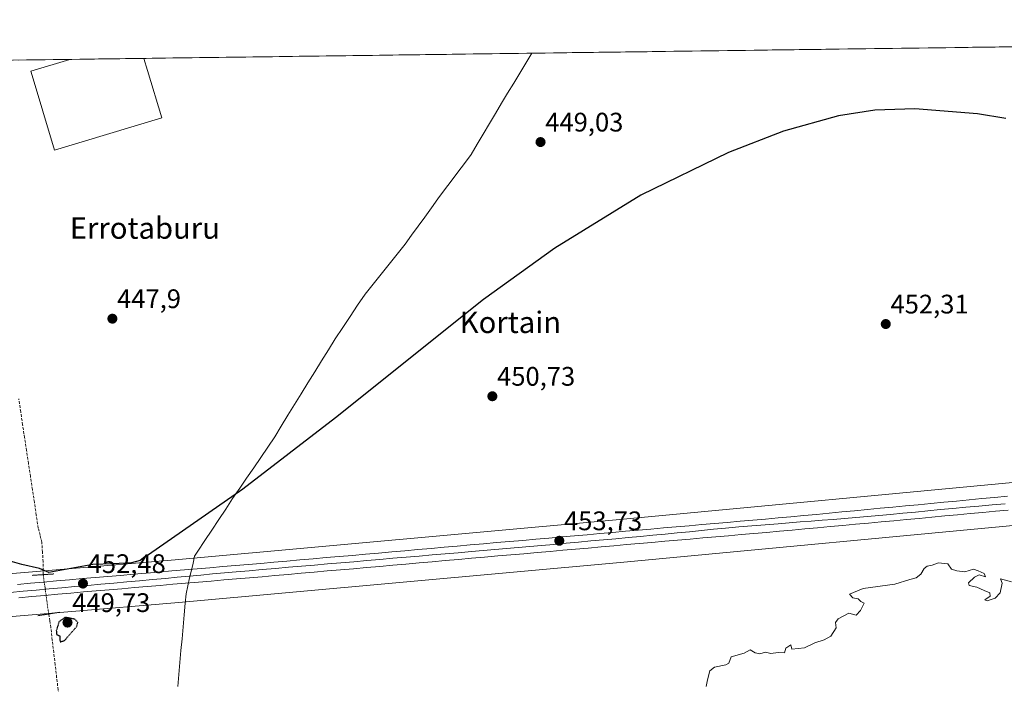
# Model space of a CAD drawing. Units: metres. Extents: x 590113 to 593552, y 4749843 to 4752202.
# Drawn here: x 591189 to 591557, y 4751938 to 4752186 of the extents above; entities that cross this region are included whole.
import ezdxf
from ezdxf.enums import TextEntityAlignment as Align

# ---------------------------------------------------------------- set-up
doc = ezdxf.new("R2010")
doc.units = ezdxf.units.M
doc.header["$MEASUREMENT"] = 0
for name, pattern in [('TRAZO_Y_PUNTO', [1, 0.5, -0.25, 0, -0.25]), ('TRAZOS2', [0.375, 0.25, -0.125]), ('TRAZOSX2', [1.5, 1, -0.5])]:
    doc.linetypes.add(name, pattern=pattern)
for name, color, linetype, lineweight in [('Carátula', 7, 'Continuous', 5), ('Corriente artificial lineal', 5, 'TRAZOSX2', 13), ('Corriente artificial lineal oculto', 135, 'TRAZO_Y_PUNTO', 13), ('Cultivos herbáceos CxS', 92, 'Continuous', 0), ('Curva de nivel maestra', 36, 'Continuous', 30), ('Curva de nivel maestra depresión', 36, 'TRAZOS2', 30), ('Curva de nivel normal', 36, 'Continuous', 0), ('Edificación', 1, 'Continuous', 13), ('Edificación Cxs', 1, 'Continuous', 13), ('Entidad de ámbito territorial', 19, 'Continuous', 0), ('Entidad de ámbito territorial CxS', 92, 'Continuous', 0), ('Ferrocarril', 144, 'Continuous', 13), ('Layer 0', 7, 'Continuous', 0), ('Municipio CxS', 142, 'Continuous', 0), ('Núcleo urbano CxS', 19, 'Continuous', 0), ('Prado CxS', 92, 'Continuous', 0), ('Puente lineal', 2, 'TRAZOS2', 0), ('Punto de cota en terreno', 7, 'Continuous', 0), ('Rótulo de punto de cota en terreno', 19, 'Continuous', 0), ('Texto cartográfico', 19, 'Continuous', 0)]:
    doc.layers.add(name, color=color, linetype=linetype, lineweight=lineweight)
doc.styles.add('Arial', font='txt', dxfattribs={"height": 0.2})

# ---------------------------------------------------------------- blocks, each defined once
blk = doc.blocks.new('5PATER')
at = {"layer": 'Carátula', "linetype": 'Continuous', "lineweight": 5}
h = blk.add_hatch(color=250, dxfattribs=at)
edge = h.paths.add_edge_path()
edge.add_ellipse((0, 0.01), major_axis=(-1.33, -1.34), ratio=0.999422, start_angle=0, end_angle=360)
blk = doc.blocks.new('*U207')
at = {"layer": 'Edificación', "color": 1, "linetype": 'Continuous', "lineweight": 13}
for points in [[(591242.1901, 4752149.4801, 445.7127), (591202.1801, 4752137.4401, 445.725), (591193.4301, 4752166.5301, 444.8502), (591193.3201, 4752166.8901, 444.9519), (591207.9207, 4752171.2837, 445.5363)], [(591235.5219, 4752171.6524, 445.5752), (591236.8901, 4752167.1101, 445.6384), (591242.1901, 4752149.4801, 445.7127)]]:
    blk.add_polyline3d(points, dxfattribs=at)

msp = doc.modelspace()

# ---------------------------------------------------------------- linework, layer by layer
at = {"layer": 'Corriente artificial lineal', "color": 5, "linetype": 'TRAZOSX2', "lineweight": 13}
for points in [[(591197.92, 4751978.89, 450.35), (591197.92, 4751983.65, 449.39), (591197.66, 4751987.32, 448.84), (591197.4, 4751990.99, 448.56), (591196.74, 4751993.63, 448.4), (591196.08, 4751996.26, 448.34), (591195.35, 4752001.09, 448.24), (591194.62, 4752005.91, 448.2), (591193.89, 4752010.74, 448.17), (591193.16, 4752015.57, 447.89), (591192.44, 4752020.4, 447.59), (591191.71, 4752025.22, 447.46), (591190.98, 4752030.05, 447.63), (591190.25, 4752034.88, 447.78), (591189.52, 4752039.7, 447.67), (591188.79, 4752044.53, 447.49)], [(591205.71, 4751880.54, 451.71), (591205.71, 4751885.13, 452.07), (591205.7, 4751889.73, 452.05), (591205.7, 4751894.32, 451.38), (591205.69, 4751898.92, 451.68), (591205.69, 4751903.51, 451.86), (591205.68, 4751908.1, 451.73), (591205.68, 4751912.7, 451.43), (591205.67, 4751917.29, 451.01), (591205.13, 4751921.94, 450.93), (591204.58, 4751926.59, 450.89), (591204.04, 4751931.23, 450.75), (591203.5, 4751935.88, 450.51), (591202.95, 4751940.53, 450.35), (591202.41, 4751945.18, 450.27), (591201.87, 4751949.82, 449.9), (591201.33, 4751954.47, 449.27), (591200.78, 4751959.12, 450.23), (591200.38, 4751961.66, 450.53), (591199.97, 4751964.21, 450.87)]]:
    msp.add_polyline3d(points, dxfattribs=at)
at = {"layer": 'Corriente artificial lineal oculto', "color": 135, "linetype": 'TRAZO_Y_PUNTO', "lineweight": 13}
msp.add_polyline3d([(591197.92, 4751978.89, 450.35), (591198.61, 4751974, 452.17), (591199.29, 4751969.1, 451.93), (591199.97, 4751964.21, 450.87)], dxfattribs=at)
at = {"layer": 'Cultivos herbáceos CxS', "color": 92, "linetype": 'Continuous', "lineweight": 0}
for points in [[(592208.15, 4752053.94, 442.75), (592198.44, 4752053.09, 443.52), (592184.05, 4752051.79, 445.07), (591839.86, 4752020.9, 452.5), (591764.07, 4752013.9, 454.02), (591763.98, 4752013.89, 454.02), (591580.13, 4751999.1, 453.25), (591570.58, 4751998.2, 452.38), (591414.66, 4751983.6, 453.56), (591248.61, 4751968.5, 450.81), (591082.73, 4751954.5, 452.49), (591053.68, 4751951.85, 452.68)], [(591858.52, 4751791.53, 467.15), (591659.81, 4751819.88, 460.42), (591652.6, 4751839.03, 459.79), (591644.46, 4751850.43, 458.69), (591637.19, 4751856.07, 458.37), (591618.42, 4751865.08, 457.68), (591595.62, 4751865.08, 458.02), (591582.6, 4751840.66, 458.81), (591571.2, 4751835.78, 459.04), (591389.57, 4751856.88, 455.7), (591239.81, 4751878.05, 452.68), (591171.43, 4751886.19, 452.85), (591055.85, 4751936.65, 454.76), (591053.68, 4751951.85, 452.68), (591082.73, 4751954.5, 452.49), (591248.61, 4751968.5, 450.81), (591414.66, 4751983.6, 453.56), (591570.58, 4751998.2, 452.38), (591580.13, 4751999.1, 453.25), (591763.98, 4752013.89, 454.02), (591764.07, 4752013.9, 454.02), (591839.86, 4752020.9, 452.5), (592184.05, 4752051.79, 445.07)]]:
    msp.add_polyline3d(points, dxfattribs=at)
at = {"layer": 'Curva de nivel maestra', "color": 36, "linetype": 'Continuous', "lineweight": 30}
msp.add_polyline3d([(591557.29, 4752149.2, 450), (591546.65, 4752150.99, 450), (591523.22, 4752152.76, 450), (591508.32, 4752152.28, 450), (591494.74, 4752150.2, 450), (591474.25, 4752144.46, 450), (591453.69, 4752136.54, 450), (591421.03, 4752120.55, 450), (591388.91, 4752100.82, 450), (591362.21, 4752081.6, 450), (591307, 4752037.43, 450), (591272.39, 4752010.81, 450), (591237.2, 4751986.26, 450), (591235.96, 4751985.69, 450), (591234.07, 4751984.22, 450), (591230.91, 4751983.32, 450), (591224.07, 4751982.94, 450), (591216.41, 4751982.65, 450), (591200.05, 4751979.68, 450), (591196.5, 4751981.16, 450), (591189.92, 4751982.65, 450), (591185.57, 4751983.96, 450)], dxfattribs=at)
at = {"layer": 'Curva de nivel maestra depresión', "color": 36, "linetype": 'TRAZOS2', "lineweight": 30}
msp.add_polyline3d([(591204.22, 4751953.78, 450), (591205.91, 4751954.31, 450), (591210.38, 4751959.47, 450), (591210.85, 4751960.98, 450), (591209.85, 4751962.21, 450), (591206.19, 4751962.98, 450), (591203.88, 4751961.4, 450), (591202.81, 4751958.03, 450), (591202.94, 4751956.53, 450), (591204.1, 4751956.02, 450), (591204.22, 4751953.78, 450)], dxfattribs=at)
at = {"layer": 'Curva de nivel normal', "color": 36, "linetype": 'Continuous', "lineweight": 0}
msp.add_polyline3d([(591445.35, 4751937.18, 455), (591445.84, 4751939.64, 455), (591446.77, 4751942.94, 455), (591448.55, 4751944.32, 455), (591452.77, 4751945.19, 455), (591453.78, 4751945.84, 455), (591454.7, 4751948.23, 455), (591459.58, 4751949.61, 455), (591461.85, 4751950.8, 455), (591463.65, 4751949.74, 455), (591465.45, 4751949.36, 455), (591467.57, 4751949.93, 455), (591469.52, 4751949.42, 455), (591472.2, 4751949.88, 455), (591474.62, 4751949.73, 455), (591475.17, 4751951.49, 455), (591477.02, 4751952.69, 455), (591477.33, 4751951.13, 455), (591482.12, 4751951.57, 455), (591485.97, 4751953.46, 455), (591489.45, 4751954.52, 455), (591491.86, 4751955.97, 455), (591493.89, 4751959.08, 455), (591493.62, 4751960.97, 455), (591494.66, 4751962.4, 455), (591498.58, 4751964.55, 455), (591501.42, 4751963.8, 455), (591502.97, 4751965.47, 455), (591504.4, 4751968.29, 455), (591503.08, 4751968.83, 455), (591502.17, 4751969.92, 455), (591500.13, 4751970.21, 455), (591498.86, 4751971.6, 455), (591503.99, 4751973.68, 455), (591515.79, 4751975.33, 455), (591521.39, 4751977.08, 455), (591523.72, 4751977.7, 455), (591525.56, 4751979.04, 455), (591526.75, 4751981.16, 455), (591527.9, 4751982.11, 455), (591529.72, 4751982.48, 455), (591532.15, 4751983.27, 455), (591535.59, 4751982.96, 455), (591536.95, 4751980.94, 455), (591538.95, 4751980.36, 455), (591541.9, 4751979.99, 455), (591545.18, 4751980.93, 455), (591546.91, 4751980.32, 455), (591549.18, 4751979.27, 455), (591549.62, 4751978.04, 455), (591547.27, 4751978.85, 455), (591545.48, 4751978.01, 455), (591543.3, 4751975.84, 455), (591543.57, 4751974.81, 455), (591546.45, 4751974.2, 455), (591549.1, 4751972.99, 455), (591551.28, 4751972.11, 455), (591551.39, 4751970.88, 455), (591549.35, 4751969.5, 455), (591550.29, 4751969.16, 455), (591553.29, 4751970.1, 455), (591555.16, 4751972.06, 455), (591555.92, 4751975.77, 455), (591555.21, 4751977.3, 455), (591559.4, 4751976.16, 455)], dxfattribs=at)
at = {"layer": 'Edificación', "color": 1, "linetype": 'Continuous', "lineweight": 13}
msp.add_polyline3d([(591235.52, 4752171.65, 445.58), (591207.92, 4752171.28, 445.54)], dxfattribs=at)
at = {"layer": 'Edificación Cxs', "color": 1, "linetype": 'Continuous', "lineweight": 13}
msp.add_polyline3d([(591207.92, 4752171.28, 445.54), (591235.52, 4752171.65, 445.58), (591236.89, 4752167.11, 445.64), (591242.19, 4752149.48, 445.71), (591202.18, 4752137.44, 445.73), (591193.43, 4752166.53, 444.85), (591193.32, 4752166.89, 444.95), (591207.92, 4752171.28, 445.54)], close=True, dxfattribs=at)
at = {"layer": 'Entidad de ámbito territorial', "color": 19, "linetype": 'Continuous', "lineweight": 0}
msp.add_polyline3d([(591380.35, 4752173.59, 448.32), (591378.08, 4752169.87, 448.39), (591375.81, 4752166.15, 448.46), (591373.54, 4752162.43, 448.49), (591371.27, 4752158.71, 448.49), (591369, 4752154.99, 448.51), (591366.73, 4752151.13, 448.55), (591364.45, 4752147.28, 448.62), (591362.18, 4752143.42, 448.7), (591359.9, 4752139.57, 448.71), (591357.63, 4752135.71, 448.77), (591355.15, 4752132.41, 448.83), (591352.68, 4752129.12, 448.9), (591350.2, 4752125.82, 448.98), (591347.73, 4752122.53, 449.04), (591345.25, 4752119.23, 449.08), (591342.8, 4752115.83, 449.1), (591340.35, 4752112.43, 449.12), (591337.9, 4752109.04, 449.02), (591335.45, 4752105.64, 449.07), (591333, 4752102.24, 449.24), (591330.01, 4752098.51, 449.32), (591327.03, 4752094.79, 449.33), (591324.04, 4752091.06, 449.2), (591321.06, 4752087.34, 449.08), (591318.07, 4752083.61, 449.18), (591315.29, 4752079.46, 449.34), (591312.51, 4752075.3, 449.34), (591309.74, 4752071.15, 449.35), (591306.96, 4752067, 449.34), (591304.4, 4752062.89, 449.39), (591301.85, 4752058.78, 449.43), (591299.29, 4752054.68, 449.42), (591296.74, 4752050.57, 449.4), (591294.18, 4752046.46, 449.51), (591291.72, 4752042.44, 449.6), (591289.26, 4752038.41, 449.66), (591286.8, 4752034.38, 449.71), (591284.34, 4752030.36, 449.81), (591281.72, 4752026.51, 449.88), (591279.11, 4752022.67, 449.93), (591276.49, 4752018.82, 449.96), (591273.87, 4752014.97, 450), (591271.26, 4752011.13, 450.05), (591268.64, 4752007.28, 450.13), (591266.05, 4752003.36, 450.18), (591263.46, 4751999.45, 450.12), (591260.87, 4751995.53, 450.06), (591258.28, 4751991.62, 450.13), (591255.69, 4751987.7, 450.37), (591254.46, 4751985.85, 450.6), (591253.86, 4751983.21, 451.04), (591253.25, 4751980.56, 451.96), (591252.58, 4751977.65, 452.57), (591251.92, 4751974.75, 452.18), (591251.23, 4751971.76, 451.6), (591250.93, 4751968.29, 450.82), (591250.54, 4751963.85, 450.66), (591250.14, 4751959.4, 450.71), (591249.75, 4751954.96, 450.8), (591249.36, 4751950.52, 450.87), (591248.96, 4751946.08, 450.95), (591248.57, 4751941.63, 451.03), (591248.17, 4751937.19, 451.08)], dxfattribs=at)
msp.add_polyline3d([(591380.35, 4752173.59, 448.32), (591378.08, 4752169.87, 448.39), (591375.81, 4752166.15, 448.46), (591373.54, 4752162.43, 448.49), (591371.27, 4752158.71, 448.49), (591369, 4752154.99, 448.51), (591366.73, 4752151.13, 448.55), (591364.45, 4752147.28, 448.62), (591362.18, 4752143.42, 448.7), (591359.9, 4752139.57, 448.71), (591357.63, 4752135.71, 448.77), (591355.15, 4752132.41, 448.83), (591352.68, 4752129.12, 448.9), (591350.2, 4752125.82, 448.98), (591347.73, 4752122.53, 449.04), (591345.25, 4752119.23, 449.08), (591342.8, 4752115.83, 449.1), (591340.35, 4752112.43, 449.12), (591337.9, 4752109.04, 449.02), (591335.45, 4752105.64, 449.07), (591333, 4752102.24, 449.24), (591330.01, 4752098.51, 449.32), (591327.03, 4752094.79, 449.33), (591324.04, 4752091.06, 449.2), (591321.06, 4752087.34, 449.08), (591318.07, 4752083.61, 449.18), (591315.29, 4752079.46, 449.34), (591312.51, 4752075.3, 449.34), (591309.74, 4752071.15, 449.35), (591306.96, 4752067, 449.34), (591304.4, 4752062.89, 449.39), (591301.85, 4752058.78, 449.43), (591299.29, 4752054.68, 449.42), (591296.74, 4752050.57, 449.4), (591294.18, 4752046.46, 449.51), (591291.72, 4752042.44, 449.6), (591289.26, 4752038.41, 449.66), (591286.8, 4752034.38, 449.71), (591284.34, 4752030.36, 449.81), (591281.72, 4752026.51, 449.88), (591279.11, 4752022.67, 449.93), (591276.49, 4752018.82, 449.96), (591273.87, 4752014.97, 450), (591271.26, 4752011.13, 450.05), (591268.64, 4752007.28, 450.13), (591266.05, 4752003.36, 450.18), (591263.46, 4751999.45, 450.12), (591260.87, 4751995.53, 450.06), (591258.28, 4751991.62, 450.13), (591255.69, 4751987.7, 450.37), (591254.46, 4751985.85, 450.6), (591253.86, 4751983.21, 451.04), (591253.25, 4751980.56, 451.96), (591252.58, 4751977.65, 452.57), (591251.92, 4751974.75, 452.18), (591251.23, 4751971.76, 451.6), (591250.93, 4751968.29, 450.82), (591250.54, 4751963.85, 450.66), (591250.14, 4751959.4, 450.71), (591249.75, 4751954.96, 450.8), (591249.36, 4751950.52, 450.87), (591248.96, 4751946.08, 450.95), (591248.57, 4751941.63, 451.03), (591248.17, 4751937.19, 451.08)], dxfattribs=at)
at = {"layer": 'Entidad de ámbito territorial CxS', "color": 92, "linetype": 'Continuous', "lineweight": 0}
for points in [[(591186.78, 4752171, 445.38), (591191.74, 4752171.07, 445.45), (591196.71, 4752171.13, 445.48), (591201.67, 4752171.2, 445.52), (591206.63, 4752171.27, 445.56), (591211.6, 4752171.33, 445.48), (591216.56, 4752171.4, 445.55), (591221.52, 4752171.47, 445.54), (591226.49, 4752171.53, 445.56), (591231.45, 4752171.6, 445.59), (591236.41, 4752171.66, 445.57), (591241.38, 4752171.73, 445.75), (591246.34, 4752171.8, 445.88), (591251.3, 4752171.86, 446.15), (591256.27, 4752171.93, 446.28), (591261.23, 4752172, 446.53), (591266.2, 4752172.06, 446.64), (591271.16, 4752172.13, 446.71), (591276.12, 4752172.19, 446.85), (591281.09, 4752172.26, 446.93), (591286.05, 4752172.33, 446.85), (591291.01, 4752172.39, 446.84), (591295.98, 4752172.46, 446.87), (591300.94, 4752172.53, 446.93), (591305.9, 4752172.59, 447.04), (591310.87, 4752172.66, 447.2), (591315.83, 4752172.73, 447.33), (591320.79, 4752172.79, 447.54), (591325.76, 4752172.86, 447.68), (591330.72, 4752172.92, 447.79), (591335.68, 4752172.99, 447.85), (591340.65, 4752173.06, 447.95), (591345.61, 4752173.12, 447.98), (591350.57, 4752173.19, 448.1), (591355.54, 4752173.26, 448.14), (591360.5, 4752173.32, 448.19), (591365.46, 4752173.39, 448.2), (591370.43, 4752173.45, 448.21), (591375.39, 4752173.52, 448.22), (591380.35, 4752173.59, 448.32), (591378.08, 4752169.87, 448.39), (591375.81, 4752166.15, 448.46), (591373.54, 4752162.43, 448.49), (591371.27, 4752158.71, 448.49), (591369, 4752154.99, 448.51), (591366.73, 4752151.13, 448.55), (591364.45, 4752147.28, 448.62), (591362.18, 4752143.42, 448.7), (591359.9, 4752139.57, 448.71), (591357.63, 4752135.71, 448.77), (591355.15, 4752132.41, 448.83), (591352.68, 4752129.12, 448.9), (591350.2, 4752125.82, 448.98), (591347.73, 4752122.53, 449.04), (591345.25, 4752119.23, 449.08), (591342.8, 4752115.83, 449.1), (591340.35, 4752112.43, 449.12), (591337.9, 4752109.04, 449.02), (591335.45, 4752105.64, 449.07), (591333, 4752102.24, 449.24), (591330.01, 4752098.51, 449.32), (591327.03, 4752094.79, 449.33), (591324.04, 4752091.06, 449.2), (591321.06, 4752087.34, 449.08), (591318.07, 4752083.61, 449.18), (591315.29, 4752079.46, 449.34), (591312.51, 4752075.3, 449.34), (591309.74, 4752071.15, 449.35), (591306.96, 4752067, 449.34), (591304.4, 4752062.89, 449.39), (591301.85, 4752058.78, 449.43), (591299.29, 4752054.68, 449.42), (591296.74, 4752050.57, 449.4), (591294.18, 4752046.46, 449.51), (591291.72, 4752042.44, 449.6), (591289.26, 4752038.41, 449.66), (591286.8, 4752034.38, 449.71), (591284.34, 4752030.36, 449.81), (591281.72, 4752026.51, 449.88), (591279.11, 4752022.67, 449.93), (591276.49, 4752018.82, 449.96), (591273.87, 4752014.97, 450), (591271.26, 4752011.13, 450.05), (591268.64, 4752007.28, 450.13), (591266.05, 4752003.36, 450.18), (591263.46, 4751999.45, 450.12), (591260.87, 4751995.53, 450.06), (591258.28, 4751991.62, 450.13), (591255.69, 4751987.7, 450.37), (591254.46, 4751985.85, 450.6), (591253.86, 4751983.21, 451.04), (591253.25, 4751980.56, 451.96), (591252.58, 4751977.65, 452.57), (591251.92, 4751974.75, 452.18), (591251.23, 4751971.76, 451.6), (591250.93, 4751968.29, 450.82), (591250.54, 4751963.85, 450.66), (591250.14, 4751959.4, 450.71), (591249.75, 4751954.96, 450.8), (591249.36, 4751950.52, 450.87), (591248.96, 4751946.08, 450.95), (591248.57, 4751941.63, 451.03), (591248.17, 4751937.19, 451.08)], [(591248.17, 4751937.19, 451.08), (591248.57, 4751941.63, 451.03), (591248.96, 4751946.08, 450.95), (591249.36, 4751950.52, 450.87), (591249.75, 4751954.96, 450.8), (591250.14, 4751959.4, 450.71), (591250.54, 4751963.85, 450.66), (591250.93, 4751968.29, 450.82), (591251.23, 4751971.76, 451.6), (591251.92, 4751974.75, 452.18), (591252.58, 4751977.65, 452.57), (591253.25, 4751980.56, 451.96), (591253.86, 4751983.21, 451.04), (591254.46, 4751985.85, 450.6), (591255.69, 4751987.7, 450.37), (591258.28, 4751991.62, 450.13), (591260.87, 4751995.53, 450.06), (591263.46, 4751999.45, 450.12), (591266.05, 4752003.36, 450.18), (591268.64, 4752007.28, 450.13), (591271.26, 4752011.13, 450.05), (591273.87, 4752014.97, 450), (591276.49, 4752018.82, 449.96), (591279.11, 4752022.67, 449.93), (591281.72, 4752026.51, 449.88), (591284.34, 4752030.36, 449.81), (591286.8, 4752034.38, 449.71), (591289.26, 4752038.41, 449.66), (591291.72, 4752042.44, 449.6), (591294.18, 4752046.46, 449.51), (591296.74, 4752050.57, 449.4), (591299.29, 4752054.68, 449.42), (591301.85, 4752058.78, 449.43), (591304.4, 4752062.89, 449.39), (591306.96, 4752067, 449.34), (591309.74, 4752071.15, 449.35), (591312.51, 4752075.3, 449.34), (591315.29, 4752079.46, 449.34), (591318.07, 4752083.61, 449.18), (591321.06, 4752087.34, 449.08), (591324.04, 4752091.06, 449.2), (591327.03, 4752094.79, 449.33), (591330.01, 4752098.51, 449.32), (591333, 4752102.24, 449.24), (591335.45, 4752105.64, 449.07), (591337.9, 4752109.04, 449.02), (591340.35, 4752112.43, 449.12), (591342.8, 4752115.83, 449.1), (591345.25, 4752119.23, 449.08), (591347.73, 4752122.53, 449.04), (591350.2, 4752125.82, 448.98), (591352.68, 4752129.12, 448.9), (591355.15, 4752132.41, 448.83), (591357.63, 4752135.71, 448.77), (591359.9, 4752139.57, 448.71), (591362.18, 4752143.42, 448.7), (591364.45, 4752147.28, 448.62), (591366.73, 4752151.13, 448.55), (591369, 4752154.99, 448.51), (591371.27, 4752158.71, 448.49), (591373.54, 4752162.43, 448.49), (591375.81, 4752166.15, 448.46), (591378.08, 4752169.87, 448.39), (591380.35, 4752173.59, 448.32), (591385.34, 4752173.65, 448.38), (591390.32, 4752173.72, 448.43), (591395.31, 4752173.79, 448.5), (591400.29, 4752173.85, 448.49), (591405.27, 4752173.92, 448.49), (591410.26, 4752173.99, 448.5), (591415.24, 4752174.05, 448.5), (591420.23, 4752174.12, 448.52), (591425.21, 4752174.19, 448.5), (591430.2, 4752174.25, 448.59), (591435.18, 4752174.32, 448.65), (591440.16, 4752174.39, 448.7), (591445.15, 4752174.45, 448.77), (591450.13, 4752174.52, 448.82), (591455.12, 4752174.59, 448.85), (591460.1, 4752174.65, 448.9), (591465.08, 4752174.72, 448.95), (591470.07, 4752174.79, 449), (591475.05, 4752174.85, 449.03), (591480.04, 4752174.92, 449.12), (591485.02, 4752174.99, 449.14), (591490, 4752175.05, 449.14), (591494.99, 4752175.12, 449.2), (591499.97, 4752175.19, 449.27), (591504.96, 4752175.25, 449.26), (591509.94, 4752175.32, 449.26), (591514.92, 4752175.38, 449.22), (591519.91, 4752175.45, 449.24), (591524.89, 4752175.52, 449.25), (591529.88, 4752175.58, 449.22), (591534.86, 4752175.65, 449.19), (591539.85, 4752175.72, 449.14), (591544.83, 4752175.78, 449.15), (591549.81, 4752175.85, 449.15), (591554.8, 4752175.92, 449.04), (591559.78, 4752175.98, 449.03)]]:
    msp.add_polyline3d(points, dxfattribs=at)
at = {"layer": 'Ferrocarril', "color": 144, "linetype": 'Continuous', "lineweight": 13}
msp.add_polyline3d([(591556.98, 4752005.35, 453.31), (591552.1, 4752004.93, 453.46), (591547.21, 4752004.5, 453.55), (591542.33, 4752004.07, 453.65), (591537.44, 4752003.64, 453.73), (591532.78, 4752003.18, 453.62), (591528.12, 4752002.72, 453.51), (591523.46, 4752002.26, 453.48), (591518.8, 4752001.8, 453.49), (591514.14, 4752001.34, 453.48), (591509.86, 4752000.98, 453.49), (591505.58, 4752000.62, 453.51), (591501.3, 4752000.25, 453.52), (591497.02, 4751999.89, 453.59), (591492.74, 4751999.53, 453.67), (591488.64, 4751999.21, 453.78), (591484.54, 4751998.88, 453.86), (591480.44, 4751998.56, 453.85), (591476.34, 4751998.23, 453.79), (591472.24, 4751997.91, 453.77), (591467.34, 4751997.51, 453.66), (591462.44, 4751997.11, 453.63), (591457.54, 4751996.7, 453.6), (591452.64, 4751996.3, 453.57), (591448.13, 4751995.84, 453.65), (591443.61, 4751995.39, 453.72), (591439.1, 4751994.93, 453.73), (591434.58, 4751994.48, 453.74), (591430.07, 4751994.02, 453.81), (591425.46, 4751993.6, 453.86), (591420.84, 4751993.17, 453.81), (591416.23, 4751992.75, 453.64), (591411.61, 4751992.32, 453.54), (591407, 4751991.9, 453.44), (591402.39, 4751991.48, 453.39), (591397.77, 4751991.05, 453.38), (591393.16, 4751990.63, 453.4), (591388.54, 4751990.2, 453.32), (591383.93, 4751989.78, 453.35), (591379.56, 4751989.4, 453.44), (591375.2, 4751989.03, 453.48), (591370.83, 4751988.65, 453.49), (591366.47, 4751988.27, 453.51), (591362.1, 4751987.9, 453.36), (591357.74, 4751987.52, 453.24), (591352.86, 4751987.1, 453.19), (591347.99, 4751986.68, 453), (591343.11, 4751986.26, 452.87), (591338.23, 4751985.84, 452.88), (591333.36, 4751985.42, 452.92), (591328.48, 4751985, 452.96), (591323.6, 4751984.58, 452.96), (591318.73, 4751984.16, 452.99), (591313.85, 4751983.73, 453.06), (591308.97, 4751983.31, 453.11), (591304.1, 4751982.89, 453.03), (591299.22, 4751982.47, 452.86), (591294.34, 4751982.05, 452.68), (591289.47, 4751981.63, 452.52), (591284.59, 4751981.21, 452.4), (591279.71, 4751980.79, 452.4), (591274.84, 4751980.37, 452.42), (591269.96, 4751979.95, 452.42), (591265.56, 4751979.54, 452.55), (591261.17, 4751979.14, 452.6), (591256.77, 4751978.73, 452.6), (591252.38, 4751978.32, 452.66), (591247.98, 4751977.92, 452.52), (591243.59, 4751977.51, 452.38), (591238.76, 4751977.07, 452.21), (591233.93, 4751976.63, 452.01), (591229.1, 4751976.2, 451.96), (591224.27, 4751975.76, 451.92), (591219.44, 4751975.32, 451.89), (591214.6, 4751974.88, 452.05), (591209.77, 4751974.45, 452.14), (591204.94, 4751974.01, 452.19), (591200.11, 4751973.57, 452.34), (591195.28, 4751973.13, 452.3), (591190.45, 4751972.7, 452.16), (591185.62, 4751972.26, 451.92)], dxfattribs=at)
at = {"layer": 'Layer 0', "linetype": 'Continuous', "lineweight": 0}
for points in [[(591188.38, 4751975.24, 451.95), (591193.23, 4751975.68, 451.82), (591198.08, 4751976.12, 451.34), (591202.93, 4751976.56, 450.99), (591207.77, 4751977, 451.33), (591212.54, 4751977.41, 451.44), (591217.3, 4751977.82, 451.5), (591222.06, 4751978.22, 451.48), (591226.83, 4751978.63, 451.81), (591231.59, 4751979.04, 451.67), (591236.35, 4751979.44, 451.78), (591241.12, 4751979.85, 451.83), (591245.88, 4751980.26, 451.8), (591250.64, 4751980.67, 451.89), (591255.41, 4751981.07, 451.78), (591260.17, 4751981.48, 451.77), (591264.93, 4751981.89, 451.99), (591269.7, 4751982.29, 452.02), (591274.46, 4751982.7, 452.12), (591279.22, 4751983.11, 452.2), (591283.99, 4751983.51, 452.26), (591288.88, 4751983.94, 452.33), (591293.77, 4751984.38, 452.41), (591298.66, 4751984.81, 452.45), (591303.55, 4751985.24, 452.45), (591308.44, 4751985.67, 452.41), (591313.33, 4751986.1, 452.36), (591318.22, 4751986.53, 452.4), (591323.11, 4751986.96, 452.52), (591328, 4751987.39, 452.6), (591332.89, 4751987.82, 452.6), (591337.78, 4751988.25, 452.72), (591342.68, 4751988.68, 452.81), (591347.57, 4751989.11, 452.91), (591352.46, 4751989.55, 453.03), (591357.35, 4751989.98, 452.93), (591362.24, 4751990.41, 452.9), (591367.13, 4751990.84, 452.87), (591372.02, 4751991.27, 452.87), (591376.91, 4751991.7, 452.93), (591381.8, 4751992.13, 453.19), (591386.69, 4751992.56, 453.13), (591391.45, 4751992.98, 453.27), (591396.2, 4751993.4, 453.36), (591400.96, 4751993.82, 453.32), (591405.71, 4751994.23, 453.37), (591410.46, 4751994.65, 453.45), (591415.22, 4751995.07, 453.51), (591419.97, 4751995.49, 453.6), (591424.73, 4751995.9, 453.62), (591429.48, 4751996.32, 453.58), (591434.24, 4751996.74, 453.57), (591438.99, 4751997.16, 453.61), (591443.75, 4751997.58, 453.62), (591448.5, 4751997.99, 453.59), (591453.26, 4751998.41, 453.58), (591458.01, 4751998.83, 453.61), (591462.77, 4751999.25, 453.64), (591467.52, 4751999.66, 453.69), (591472.28, 4752000.08, 453.77), (591477.03, 4752000.5, 453.8), (591481.78, 4752000.95, 453.75), (591486.53, 4752001.4, 453.71), (591491.28, 4752001.86, 453.61), (591496.04, 4752002.31, 453.5), (591500.79, 4752002.76, 453.48), (591505.54, 4752003.21, 453.49), (591510.29, 4752003.66, 453.5), (591515.04, 4752004.12, 453.59), (591519.79, 4752004.57, 453.65), (591524.54, 4752005.02, 453.67), (591529.29, 4752005.47, 453.65), (591534.04, 4752005.93, 453.66), (591538.79, 4752006.38, 453.6), (591543.55, 4752006.83, 453.44), (591548.3, 4752007.28, 453.37), (591553.05, 4752007.73, 453.3), (591557.8, 4752008.19, 453.17)], [(591557.8, 4752008.19, 453.17), (591553.05, 4752007.73, 453.3), (591548.3, 4752007.28, 453.37), (591543.55, 4752006.83, 453.44), (591538.79, 4752006.38, 453.6), (591534.04, 4752005.93, 453.66), (591529.29, 4752005.47, 453.65), (591524.54, 4752005.02, 453.67), (591519.79, 4752004.57, 453.65), (591515.04, 4752004.12, 453.59), (591510.29, 4752003.66, 453.5), (591505.54, 4752003.21, 453.49), (591500.79, 4752002.76, 453.48), (591496.04, 4752002.31, 453.5), (591491.28, 4752001.86, 453.61), (591486.53, 4752001.4, 453.71), (591481.78, 4752000.95, 453.75), (591477.03, 4752000.5, 453.8), (591472.28, 4752000.08, 453.77), (591467.52, 4751999.66, 453.69), (591462.77, 4751999.25, 453.64), (591458.01, 4751998.83, 453.61), (591453.26, 4751998.41, 453.58), (591448.5, 4751997.99, 453.59), (591443.75, 4751997.58, 453.62), (591438.99, 4751997.16, 453.61), (591434.24, 4751996.74, 453.57), (591429.48, 4751996.32, 453.58), (591424.73, 4751995.9, 453.62), (591419.97, 4751995.49, 453.6), (591415.22, 4751995.07, 453.51), (591410.46, 4751994.65, 453.45), (591405.71, 4751994.23, 453.37), (591400.96, 4751993.82, 453.32), (591396.2, 4751993.4, 453.36), (591391.45, 4751992.98, 453.27), (591386.69, 4751992.56, 453.13), (591381.8, 4751992.13, 453.19), (591376.91, 4751991.7, 452.93), (591372.02, 4751991.27, 452.87), (591367.13, 4751990.84, 452.87), (591362.24, 4751990.41, 452.9), (591357.35, 4751989.98, 452.93), (591352.46, 4751989.55, 453.03), (591347.57, 4751989.11, 452.91), (591342.68, 4751988.68, 452.81), (591337.78, 4751988.25, 452.72), (591332.89, 4751987.82, 452.6), (591328, 4751987.39, 452.6), (591323.11, 4751986.96, 452.52), (591318.22, 4751986.53, 452.4), (591313.33, 4751986.1, 452.36), (591308.44, 4751985.67, 452.41), (591303.55, 4751985.24, 452.45), (591298.66, 4751984.81, 452.45), (591293.77, 4751984.38, 452.41), (591288.88, 4751983.94, 452.33), (591283.99, 4751983.51, 452.26), (591279.22, 4751983.11, 452.2), (591274.46, 4751982.7, 452.12), (591269.7, 4751982.29, 452.02), (591264.93, 4751981.89, 451.99), (591260.17, 4751981.48, 451.77), (591255.41, 4751981.07, 451.78), (591250.64, 4751980.67, 451.89), (591245.88, 4751980.26, 451.8), (591241.12, 4751979.85, 451.83), (591236.35, 4751979.44, 451.78), (591231.59, 4751979.04, 451.67), (591226.83, 4751978.63, 451.81), (591222.06, 4751978.22, 451.48), (591217.3, 4751977.82, 451.5), (591212.54, 4751977.41, 451.44), (591207.77, 4751977, 451.33), (591202.93, 4751976.56, 450.99), (591198.08, 4751976.12, 451.34), (591193.23, 4751975.68, 451.82), (591188.38, 4751975.24, 451.95)], [(591557.8, 4752008.19, 453.17), (591553.05, 4752007.73, 453.3), (591548.3, 4752007.28, 453.37), (591543.55, 4752006.83, 453.44), (591538.79, 4752006.38, 453.6), (591534.04, 4752005.93, 453.66), (591529.29, 4752005.47, 453.65), (591524.54, 4752005.02, 453.67), (591519.79, 4752004.57, 453.65), (591515.04, 4752004.12, 453.59), (591510.29, 4752003.66, 453.5), (591505.54, 4752003.21, 453.49), (591500.79, 4752002.76, 453.48), (591496.04, 4752002.31, 453.5), (591491.28, 4752001.86, 453.61), (591486.53, 4752001.4, 453.71), (591481.78, 4752000.95, 453.75), (591477.03, 4752000.5, 453.8), (591472.28, 4752000.08, 453.77), (591467.52, 4751999.66, 453.69), (591462.77, 4751999.25, 453.64), (591458.01, 4751998.83, 453.61), (591453.26, 4751998.41, 453.58), (591448.5, 4751997.99, 453.59), (591443.75, 4751997.58, 453.62), (591438.99, 4751997.16, 453.61), (591434.24, 4751996.74, 453.57), (591429.48, 4751996.32, 453.58), (591424.73, 4751995.9, 453.62), (591419.97, 4751995.49, 453.6), (591415.22, 4751995.07, 453.51), (591410.46, 4751994.65, 453.45), (591405.71, 4751994.23, 453.37), (591400.96, 4751993.82, 453.32), (591396.2, 4751993.4, 453.36), (591391.45, 4751992.98, 453.27), (591386.69, 4751992.56, 453.13), (591381.8, 4751992.13, 453.19), (591376.91, 4751991.7, 452.93), (591372.02, 4751991.27, 452.87), (591367.13, 4751990.84, 452.87), (591362.24, 4751990.41, 452.9), (591357.35, 4751989.98, 452.93), (591352.46, 4751989.55, 453.03), (591347.57, 4751989.11, 452.91), (591342.68, 4751988.68, 452.81), (591337.78, 4751988.25, 452.72), (591332.89, 4751987.82, 452.6), (591328, 4751987.39, 452.6), (591323.11, 4751986.96, 452.52), (591318.22, 4751986.53, 452.4), (591313.33, 4751986.1, 452.36), (591308.44, 4751985.67, 452.41), (591303.55, 4751985.24, 452.45), (591298.66, 4751984.81, 452.45), (591293.77, 4751984.38, 452.41), (591288.88, 4751983.94, 452.33), (591283.99, 4751983.51, 452.26), (591279.22, 4751983.11, 452.2), (591274.46, 4751982.7, 452.12), (591269.7, 4751982.29, 452.02), (591264.93, 4751981.89, 451.99), (591260.17, 4751981.48, 451.77), (591255.41, 4751981.07, 451.78), (591250.64, 4751980.67, 451.89), (591245.88, 4751980.26, 451.8), (591241.12, 4751979.85, 451.83), (591236.35, 4751979.44, 451.78), (591231.59, 4751979.04, 451.67), (591226.83, 4751978.63, 451.81), (591222.06, 4751978.22, 451.48), (591217.3, 4751977.82, 451.5), (591212.54, 4751977.41, 451.44), (591207.77, 4751977, 451.33), (591202.93, 4751976.56, 450.99), (591198.08, 4751976.12, 451.34), (591193.23, 4751975.68, 451.82), (591188.38, 4751975.24, 451.95)], [(591558.12, 4752003, 453.33), (591553.38, 4752002.56, 453.44), (591548.63, 4752002.12, 453.49), (591543.89, 4752001.68, 453.52), (591539.14, 4752001.24, 453.52), (591534.4, 4752000.8, 453.46), (591529.65, 4752000.36, 453.39), (591524.91, 4751999.92, 453.36), (591520.16, 4751999.48, 453.37), (591515.42, 4751999.04, 453.4), (591510.67, 4751998.6, 453.48), (591505.93, 4751998.16, 453.52), (591501.18, 4751997.72, 453.54), (591496.44, 4751997.28, 453.63), (591491.69, 4751996.84, 453.69), (591486.95, 4751996.4, 453.76), (591482.2, 4751995.96, 453.76), (591477.46, 4751995.52, 453.67), (591472.71, 4751995.1, 453.63), (591467.95, 4751994.68, 453.57), (591463.2, 4751994.27, 453.54), (591458.44, 4751993.85, 453.58), (591453.69, 4751993.43, 453.58), (591448.93, 4751993.01, 453.66), (591444.18, 4751992.59, 453.78), (591439.43, 4751992.18, 453.76), (591434.67, 4751991.76, 453.71), (591429.92, 4751991.34, 453.66), (591425.16, 4751990.92, 453.63), (591420.41, 4751990.51, 453.56), (591415.66, 4751990.09, 453.42), (591410.9, 4751989.67, 453.38), (591406.15, 4751989.25, 453.37), (591401.39, 4751988.83, 453.39), (591396.64, 4751988.42, 453.37), (591391.88, 4751988, 453.49), (591387.13, 4751987.58, 453.33), (591382.24, 4751987.15, 453.39), (591377.35, 4751986.72, 453.39), (591372.46, 4751986.29, 453.27), (591367.57, 4751985.86, 453.18), (591362.68, 4751985.43, 453.05), (591357.78, 4751985, 452.97), (591352.89, 4751984.56, 452.93), (591348, 4751984.13, 452.88), (591343.11, 4751983.7, 452.88), (591338.22, 4751983.27, 453), (591333.33, 4751982.84, 453.08), (591328.44, 4751982.41, 453.03), (591323.55, 4751981.98, 452.96), (591318.66, 4751981.55, 452.93), (591313.77, 4751981.12, 452.86), (591308.87, 4751980.69, 452.79), (591303.98, 4751980.26, 452.71), (591299.09, 4751979.82, 452.57), (591294.2, 4751979.39, 452.5), (591289.31, 4751978.96, 452.51), (591284.42, 4751978.53, 452.53), (591279.66, 4751978.13, 452.54), (591274.89, 4751977.72, 452.52), (591270.13, 4751977.31, 452.48), (591265.37, 4751976.9, 452.53), (591260.61, 4751976.5, 452.47), (591255.84, 4751976.09, 452.33), (591251.08, 4751975.68, 452.3), (591246.32, 4751975.28, 452.16), (591241.56, 4751974.87, 452.09), (591236.79, 4751974.46, 452), (591232.03, 4751974.06, 451.97), (591227.27, 4751973.65, 452.13), (591222.51, 4751973.24, 452.04), (591217.74, 4751972.84, 452.13), (591212.98, 4751972.43, 452.24), (591208.22, 4751972.02, 452.23), (591203.37, 4751971.58, 452.19), (591198.52, 4751971.14, 452.13), (591193.67, 4751970.7, 452.08), (591188.83, 4751970.26, 451.95)], [(591558.12, 4752003, 453.33), (591553.38, 4752002.56, 453.44), (591548.63, 4752002.12, 453.49), (591543.89, 4752001.68, 453.52), (591539.14, 4752001.24, 453.52), (591534.4, 4752000.8, 453.46), (591529.65, 4752000.36, 453.39), (591524.91, 4751999.92, 453.36), (591520.16, 4751999.48, 453.37), (591515.42, 4751999.04, 453.4), (591510.67, 4751998.6, 453.48), (591505.93, 4751998.16, 453.52), (591501.18, 4751997.72, 453.54), (591496.44, 4751997.28, 453.63), (591491.69, 4751996.84, 453.69), (591486.95, 4751996.4, 453.76), (591482.2, 4751995.96, 453.76), (591477.46, 4751995.52, 453.67), (591472.71, 4751995.1, 453.63), (591467.95, 4751994.68, 453.57), (591463.2, 4751994.27, 453.54), (591458.44, 4751993.85, 453.58), (591453.69, 4751993.43, 453.58), (591448.93, 4751993.01, 453.66), (591444.18, 4751992.59, 453.78), (591439.43, 4751992.18, 453.76), (591434.67, 4751991.76, 453.71), (591429.92, 4751991.34, 453.66), (591425.16, 4751990.92, 453.63), (591420.41, 4751990.51, 453.56), (591415.66, 4751990.09, 453.42), (591410.9, 4751989.67, 453.38), (591406.15, 4751989.25, 453.37), (591401.39, 4751988.83, 453.39), (591396.64, 4751988.42, 453.37), (591391.88, 4751988, 453.49), (591387.13, 4751987.58, 453.33), (591382.24, 4751987.15, 453.39), (591377.35, 4751986.72, 453.39), (591372.46, 4751986.29, 453.27), (591367.57, 4751985.86, 453.18), (591362.68, 4751985.43, 453.05), (591357.78, 4751985, 452.97), (591352.89, 4751984.56, 452.93), (591348, 4751984.13, 452.88), (591343.11, 4751983.7, 452.88), (591338.22, 4751983.27, 453), (591333.33, 4751982.84, 453.08), (591328.44, 4751982.41, 453.03), (591323.55, 4751981.98, 452.96), (591318.66, 4751981.55, 452.93), (591313.77, 4751981.12, 452.86), (591308.87, 4751980.69, 452.79), (591303.98, 4751980.26, 452.71), (591299.09, 4751979.82, 452.57), (591294.2, 4751979.39, 452.5), (591289.31, 4751978.96, 452.51), (591284.42, 4751978.53, 452.53), (591279.66, 4751978.13, 452.54), (591274.89, 4751977.72, 452.52), (591270.13, 4751977.31, 452.48), (591265.37, 4751976.9, 452.53), (591260.61, 4751976.5, 452.47), (591255.84, 4751976.09, 452.33), (591251.08, 4751975.68, 452.3), (591246.32, 4751975.28, 452.16), (591241.56, 4751974.87, 452.09), (591236.79, 4751974.46, 452), (591232.03, 4751974.06, 451.97), (591227.27, 4751973.65, 452.13), (591222.51, 4751973.24, 452.04), (591217.74, 4751972.84, 452.13), (591212.98, 4751972.43, 452.24), (591208.22, 4751972.02, 452.23), (591203.37, 4751971.58, 452.19), (591198.52, 4751971.14, 452.13), (591193.67, 4751970.7, 452.08), (591188.83, 4751970.26, 451.95)], [(591558.12, 4752003, 453.33), (591553.38, 4752002.56, 453.44), (591548.63, 4752002.12, 453.49), (591543.89, 4752001.68, 453.52), (591539.14, 4752001.24, 453.52), (591534.4, 4752000.8, 453.46), (591529.65, 4752000.36, 453.39), (591524.91, 4751999.92, 453.36), (591520.16, 4751999.48, 453.37), (591515.42, 4751999.04, 453.4), (591510.67, 4751998.6, 453.48), (591505.93, 4751998.16, 453.52), (591501.18, 4751997.72, 453.54), (591496.44, 4751997.28, 453.63), (591491.69, 4751996.84, 453.69), (591486.95, 4751996.4, 453.76), (591482.2, 4751995.96, 453.76), (591477.46, 4751995.52, 453.67), (591472.71, 4751995.1, 453.63), (591467.95, 4751994.68, 453.57), (591463.2, 4751994.27, 453.54), (591458.44, 4751993.85, 453.58), (591453.69, 4751993.43, 453.58), (591448.93, 4751993.01, 453.66), (591444.18, 4751992.59, 453.78), (591439.43, 4751992.18, 453.76), (591434.67, 4751991.76, 453.71), (591429.92, 4751991.34, 453.66), (591425.16, 4751990.92, 453.62), (591420.41, 4751990.51, 453.56), (591415.66, 4751990.09, 453.42), (591410.9, 4751989.67, 453.38), (591406.15, 4751989.25, 453.37), (591401.39, 4751988.83, 453.39), (591396.64, 4751988.42, 453.37), (591391.88, 4751988, 453.49), (591387.13, 4751987.58, 453.33), (591382.24, 4751987.15, 453.39), (591377.35, 4751986.72, 453.39), (591372.46, 4751986.29, 453.27), (591367.57, 4751985.86, 453.18), (591362.68, 4751985.43, 453.05), (591357.78, 4751985, 452.97), (591352.89, 4751984.56, 452.93), (591348, 4751984.13, 452.88), (591343.11, 4751983.7, 452.88), (591338.22, 4751983.27, 453), (591333.33, 4751982.84, 453.08), (591328.44, 4751982.41, 453.03), (591323.55, 4751981.98, 452.96), (591318.66, 4751981.55, 452.93), (591313.77, 4751981.12, 452.86), (591308.87, 4751980.69, 452.79), (591303.98, 4751980.26, 452.71), (591299.09, 4751979.82, 452.57), (591294.2, 4751979.39, 452.5), (591289.31, 4751978.96, 452.51), (591284.42, 4751978.53, 452.53), (591279.66, 4751978.13, 452.54), (591274.89, 4751977.72, 452.52), (591270.13, 4751977.31, 452.48), (591265.37, 4751976.9, 452.53), (591260.61, 4751976.5, 452.47), (591255.84, 4751976.09, 452.33), (591251.08, 4751975.68, 452.3), (591246.32, 4751975.28, 452.16), (591241.56, 4751974.87, 452.09), (591236.79, 4751974.46, 452), (591232.03, 4751974.06, 451.97), (591227.27, 4751973.65, 452.13), (591222.51, 4751973.24, 452.04), (591217.74, 4751972.84, 452.13), (591212.98, 4751972.43, 452.24), (591208.22, 4751972.02, 452.23), (591203.37, 4751971.58, 452.19), (591198.52, 4751971.14, 452.13), (591193.67, 4751970.7, 452.08), (591188.83, 4751970.26, 451.95)]]:
    msp.add_polyline3d(points, dxfattribs=at)
at = {"layer": 'Municipio CxS', "color": 142, "linetype": 'Continuous', "lineweight": 0}
msp.add_polyline3d([(591188.64, 4752171.03, 445.41), (591193.63, 4752171.09, 445.46), (591198.62, 4752171.16, 445.5), (591203.62, 4752171.23, 445.54), (591208.61, 4752171.29, 445.53), (591213.61, 4752171.36, 445.51), (591218.6, 4752171.43, 445.55), (591223.59, 4752171.49, 445.55), (591228.59, 4752171.56, 445.57), (591233.58, 4752171.63, 445.58), (591238.57, 4752171.69, 445.65), (591243.57, 4752171.76, 445.81), (591248.56, 4752171.83, 446), (591253.56, 4752171.89, 446.21), (591258.55, 4752171.96, 446.39), (591263.54, 4752172.03, 446.59), (591268.54, 4752172.09, 446.67), (591273.53, 4752172.16, 446.78), (591278.53, 4752172.23, 446.89), (591283.52, 4752172.29, 446.9), (591288.51, 4752172.36, 446.84), (591293.51, 4752172.43, 446.85), (591298.5, 4752172.49, 446.9), (591303.5, 4752172.56, 446.99), (591308.49, 4752172.63, 447.12), (591313.48, 4752172.69, 447.28), (591318.48, 4752172.76, 447.44), (591323.47, 4752172.83, 447.63), (591328.47, 4752172.89, 447.74), (591333.46, 4752172.96, 447.82), (591338.45, 4752173.03, 447.9), (591343.45, 4752173.09, 447.97), (591348.44, 4752173.16, 448.04), (591353.44, 4752173.23, 448.14), (591358.43, 4752173.29, 448.16), (591363.42, 4752173.36, 448.2), (591368.42, 4752173.43, 448.2), (591373.41, 4752173.49, 448.22), (591378.41, 4752173.56, 448.27), (591383.4, 4752173.63, 448.36), (591388.39, 4752173.69, 448.41), (591393.39, 4752173.76, 448.47), (591398.38, 4752173.83, 448.5), (591403.38, 4752173.89, 448.49), (591408.37, 4752173.96, 448.5), (591413.36, 4752174.03, 448.5), (591418.36, 4752174.09, 448.51), (591423.35, 4752174.16, 448.52), (591428.34, 4752174.23, 448.54), (591433.34, 4752174.29, 448.63), (591438.33, 4752174.36, 448.68), (591443.33, 4752174.43, 448.75), (591448.32, 4752174.5, 448.8), (591453.31, 4752174.56, 448.84), (591458.31, 4752174.63, 448.88), (591463.3, 4752174.7, 448.93), (591468.3, 4752174.76, 448.98), (591473.29, 4752174.83, 449.02), (591478.28, 4752174.9, 449.08), (591483.28, 4752174.96, 449.15), (591488.27, 4752175.03, 449.13), (591493.27, 4752175.1, 449.17), (591498.26, 4752175.16, 449.25), (591503.25, 4752175.23, 449.27), (591508.25, 4752175.3, 449.26), (591513.24, 4752175.36, 449.24), (591518.24, 4752175.43, 449.22), (591523.23, 4752175.5, 449.25), (591528.22, 4752175.56, 449.23), (591533.22, 4752175.63, 449.2), (591538.21, 4752175.7, 449.16), (591543.21, 4752175.76, 449.13), (591548.2, 4752175.83, 449.16), (591553.19, 4752175.9, 449.09), (591558.19, 4752175.96, 449.01)], dxfattribs=at)
at = {"layer": 'Núcleo urbano CxS', "color": 19, "linetype": 'Continuous', "lineweight": 0}
for points in [[(591081.36, 4751970.44, 451.41), (591247.24, 4751984.44, 451.96), (591413.2, 4751999.53, 453.54), (591569.09, 4752014.13, 451.69), (591578.69, 4752015.03, 452.64), (591578.79, 4752015.04, 452.64), (591762.64, 4752029.83, 451.32), (591838.42, 4752036.83, 450.5), (592158.93, 4752065.6, 446.86)], [(592158.93, 4752065.6, 446.86), (591838.42, 4752036.83, 450.5), (591762.64, 4752029.83, 451.32), (591578.79, 4752015.04, 452.64), (591578.69, 4752015.03, 452.64), (591569.09, 4752014.13, 451.69), (591413.2, 4751999.53, 453.54), (591247.24, 4751984.44, 451.96), (591081.36, 4751970.44, 451.41)], [(592208.15, 4752053.94, 442.75), (592198.44, 4752053.09, 443.52), (592184.05, 4752051.79, 445.07), (591839.86, 4752020.9, 452.5), (591764.07, 4752013.9, 454.02), (591763.98, 4752013.89, 454.02), (591580.13, 4751999.1, 453.25), (591570.58, 4751998.2, 452.38), (591414.66, 4751983.6, 453.56), (591248.61, 4751968.5, 450.81), (591082.73, 4751954.5, 452.49), (591053.68, 4751951.85, 452.68)], [(592184.05, 4752051.79, 445.07), (591839.86, 4752020.9, 452.5), (591764.07, 4752013.9, 454.02), (591763.98, 4752013.89, 454.02), (591580.13, 4751999.1, 453.25), (591570.58, 4751998.2, 452.38), (591414.66, 4751983.6, 453.56), (591248.61, 4751968.5, 450.81), (591082.73, 4751954.5, 452.49)]]:
    msp.add_polyline3d(points, dxfattribs=at)
at = {"layer": 'Prado CxS', "color": 92, "linetype": 'Continuous', "lineweight": 0}
for points in [[(590765.79, 4752165.38, 442.59), (592317.2, 4752186.1, 435.93)], [(592317.2, 4752186.1, 435.93), (590765.79, 4752165.38, 442.59)], [(592158.93, 4752065.6, 446.86), (591838.42, 4752036.83, 450.5), (591762.64, 4752029.83, 451.32), (591578.79, 4752015.04, 452.64), (591578.69, 4752015.03, 452.64), (591569.09, 4752014.13, 451.69), (591413.2, 4751999.53, 453.54), (591247.24, 4751984.44, 451.96), (591081.36, 4751970.44, 451.41)], [(592158.93, 4752065.6, 446.86), (591838.42, 4752036.83, 450.5), (591762.64, 4752029.83, 451.32), (591578.79, 4752015.04, 452.64), (591578.69, 4752015.03, 452.64), (591569.09, 4752014.13, 451.69), (591413.2, 4751999.53, 453.54), (591247.24, 4751984.44, 451.96), (591081.36, 4751970.44, 451.41)]]:
    msp.add_polyline3d(points, dxfattribs=at)
at = {"layer": 'Puente lineal', "color": 2, "linetype": 'TRAZOS2', "lineweight": 0}
for points in [[(591193.82, 4751978.63, 451.07), (591202.02, 4751979.16, 449.84)], [(591195.94, 4751963.55, 450.85), (591204.01, 4751964.87, 450.74)]]:
    msp.add_polyline3d(points, dxfattribs=at)

# ---------------------------------------------------------------- block references
at = {"layer": 'Edificación', "color": 1, "linetype": 'Continuous', "lineweight": 13}
msp.add_blockref('*U207', (0, 0), dxfattribs=at)
at = {"layer": 'Punto de cota en terreno', "linetype": 'Continuous', "lineweight": 0}
for p in [(591383.56, 4752140.4, 449.03), (591223.74, 4752074.46, 447.9), (591512.42, 4752072.46, 452.31), (591365.58, 4752045.49, 450.73), (591390.56, 4751991.54, 453.73), (591212.76, 4751975.55, 452.48), (591207, 4751961, 449.73)]:
    msp.add_blockref('5PATER', p, dxfattribs=at)

# ---------------------------------------------------------------- texts
at = {"layer": 'Rótulo de punto de cota en terreno', "color": 19, "linetype": 'Continuous', "lineweight": 0, "style": 'Arial'}
for s, p in [('449,03', (591385.32, 4752142.16)), ('447,9', (591225.5, 4752076.22)), ('452,31', (591514.18, 4752074.22)), ('450,73', (591367.34, 4752047.25)), ('453,73', (591392.32, 4751993.3)), ('452,48', (591214.52, 4751977.31)), ('449,73', (591208.76, 4751962.76))]:
    msp.add_text(s, height=7, dxfattribs=at).set_placement(p, align=Align.BOTTOM_LEFT)
at = {"layer": 'Texto cartográfico', "color": 19, "linetype": 'Continuous', "lineweight": 0, "style": 'Arial'}
for s, p in [('Errotaburu', (591235.88, 4752108.31)), ('Kortain', (591372.31, 4752073.11))]:
    msp.add_text(s, height=8, dxfattribs=at).set_placement(p, align=Align.MIDDLE_CENTER)

doc.saveas('drawing.dxf')
